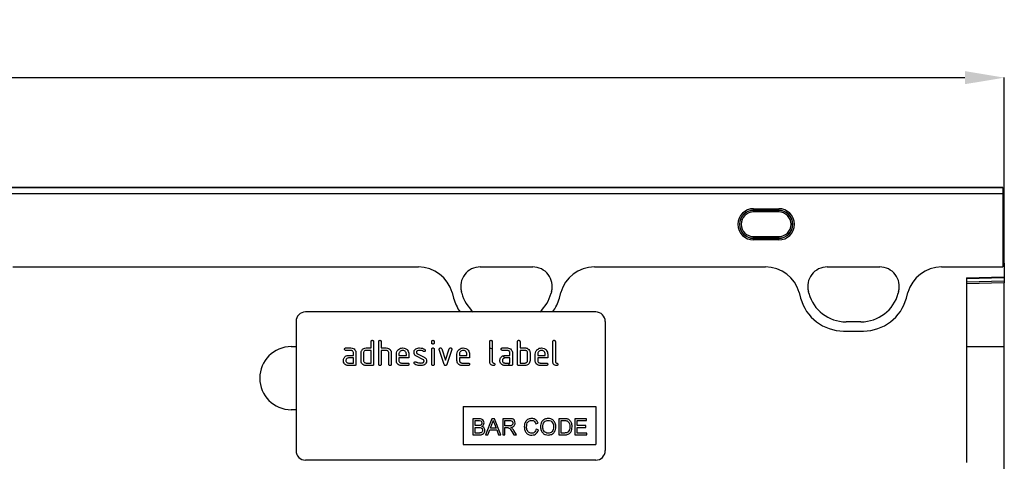
# Model space of a CAD drawing. Units: millimetres. Extents: x 123 to 2029, y 321 to 1421.
# Drawn here: x 1132 to 1444, y 1273 to 1413 of the extents above; entities that cross this region are included whole.
import ezdxf

# ---------------------------------------------------------------- set-up
doc = ezdxf.new("R2010")
doc.units = ezdxf.units.MM
doc.header["$LTSCALE"] = 5
doc.header["$PDSIZE"] = -1
doc.layers.get('0').update_dxf_attribs({"color": 250})
doc.layers.add('3012363', color=7, linetype='Continuous')
doc.layers.add('DIMENSION', color=3, linetype='Continuous', true_color=0x00ff00)
doc.styles.add('SLDTEXTSTYLE0', font='TXT', dxfattribs={"width": 0.605})
doc.dimstyles.new('SLDDIMSTYLE0', dxfattribs={"dimtxt": 15, "dimasz": 12.5, "dimexe": 0, "dimexo": 0.0625, "dimgap": 3.125, "dimtad": 1, "dimdec": 1, "dimrnd": 1e-09, "dimzin": 12, "dimdsep": 46, "dimtxsty": 'SLDTEXTSTYLE0', "dimcen": 0.09, "dimadec": 0, "dimazin": 3, "dimtfac": 1, "dimtdec": 1, "dimtofl": 0, "dimtmove": 0, "dimatfit": 3, "dimfxl": 1, "dimfrac": 2, "dimtolj": 1, "dimtzin": 12, "dimarcsym": 0})

# ---------------------------------------------------------------- blocks, each defined once
blk = doc.blocks.new('1399589_001__D_3')
at = {"layer": 'Defpoints', "color": 0, "transparency": 16777216}
for p in [(1444.09, 1394.73), (444.09, 1335.91), (1444.09, 1335.91)]:
    blk.add_point(p, dxfattribs=at)
at = {"layer": 'DIMENSION', "color": 0, "lineweight": -2, "transparency": 16777216}
for p, q in [((444.09, 1335.97), (444.09, 1394.73)), ((456.59, 1394.73), (1431.59, 1394.73)), ((1444.09, 1335.97), (1444.09, 1394.73))]:
    blk.add_line(p, q, dxfattribs=at)
at = {"layer": 'DIMENSION', "color": 0, "transparency": 16777216}
for points in [[(456.59, 1396.81), (456.59, 1392.65), (444.09, 1394.73)], [(1431.59, 1396.81), (1431.59, 1392.65), (1444.09, 1394.73)]]:
    blk.add_solid(points, dxfattribs=at)
at = {"layer": 'DIMENSION', "color": 0, "transparency": 16777216, "insert": (944.09, 1412.85), "char_height": 15, "attachment_point": 2, "style": 'SLDTEXTSTYLE0'}
blk.add_mtext('\\A1;1000', dxfattribs=at)
blk = doc.blocks.new('1399589_001_Front_view')
for p, q in [((499.5, 262), (0.5, 262)), ((499.5, 261.99), (0.5, 261.99)), ((0.5, 261.94), (499.5, 261.94)), ((499.5, 259.94), (0.5, 259.94)), ((499.5, 262), (499.5, 261.99)), ((499.5, 261.99), (499.5, 261.94)), ((499.5, 261.94), (499.5, 259.94)), ((499.5, 259.94), (499.5, 236.79)), ((420.5, 255.26), (428.5, 255.26)), ((420.5, 254.76), (420.5, 255.26)), ((428.5, 254.76), (420.5, 254.76)), ((420.5, 254.71), (420.5, 254.76)), ((420.5, 254.71), (428.5, 254.71)), ((420.5, 254.21), (420.5, 254.71)), ((428.5, 254.21), (420.5, 254.21)), ((428.5, 254.76), (428.5, 255.26)), ((428.5, 254.71), (428.5, 254.76)), ((428.5, 254.21), (428.5, 254.71)), ((420.5, 245.89), (420.5, 246.39)), ((420.5, 246.39), (428.5, 246.39)), ((420.5, 245.89), (420.5, 245.84)), ((428.5, 245.89), (420.5, 245.89)), ((420.5, 245.34), (420.5, 245.84)), ((420.5, 245.84), (428.5, 245.84)), ((428.5, 245.34), (420.5, 245.34)), ((428.5, 245.89), (428.5, 246.39)), ((428.5, 245.89), (428.5, 245.84)), ((428.5, 245.34), (428.5, 245.84)), ((499.5, 238), (499.5, 236.79)), ((500, 238), (499.5, 238)), ((500, 238), (500, 233.6)), ((185.7, 236.79), (314.3, 236.79)), ((185.7, 236.79), (314.3, 236.79)), ((333.9, 236.79), (350.51, 236.79)), ((333.9, 236.79), (350.51, 236.79)), ((370.1, 236.79), (424.31, 236.79)), ((370.1, 236.79), (424.31, 236.79)), ((443.9, 236.79), (460.51, 236.79)), ((443.9, 236.79), (460.51, 236.79)), ((480.1, 236.79), (499.5, 236.79)), ((480.1, 236.79), (499.5, 236.79)), ((488, 233.29), (500, 233.6)), ((500, 233.31), (488, 232.99)), ((488, 233.29), (488, 174.74)), ((488, 232.08), (500, 232.39)), ((500, 231.69), (488, 231.37)), ((500, 233.6), (500, 233.31)), ((500, 233.31), (500, 232.39)), ((500, 232.39), (500, 231.69)), ((500, 211.5), (500, 231.69)), ((324.95, 228.67), (325.42, 226.92)), ((324.95, 228.67), (325.42, 226.92)), ((328.04, 228.42), (327.9, 228.97)), ((328.04, 228.42), (327.9, 228.97)), ((356.51, 228.97), (356.36, 228.42)), ((356.51, 228.97), (356.36, 228.42)), ((358.98, 226.92), (359.45, 228.67)), ((358.98, 226.92), (359.45, 228.67)), ((434.95, 228.67), (435.42, 226.92)), ((434.95, 228.67), (435.42, 226.92)), ((438.04, 228.42), (437.9, 228.97)), ((438.04, 228.42), (437.9, 228.97)), ((466.51, 228.97), (466.36, 228.42)), ((466.51, 228.97), (466.36, 228.42)), ((468.98, 226.92), (469.45, 228.67)), ((468.98, 226.92), (469.45, 228.67)), ((370.5, 222.5), (278.5, 222.5)), ((275.5, 219.5), (275.5, 178.5)), ((373.5, 219.5), (373.5, 178.5)), ((454.57, 219.37), (449.84, 219.37)), ((454.57, 219.37), (449.84, 219.37)), ((449.07, 216.45), (455.33, 216.45)), ((449.07, 216.45), (455.33, 216.45)), ((299.3, 211.1), (299.3, 213.1)), ((300.1, 213.1), (300.1, 205.9)), ((301.7, 205.9), (301.7, 213.1)), ((302.5, 213.1), (302.5, 211.1)), ((318.5, 212.71), (318.5, 213.1)), ((319.3, 213.1), (319.3, 212.71)), ((336.9, 206.7), (336.9, 213.1)), ((337.7, 213.1), (337.7, 206.7)), ((345.7, 205.9), (345.7, 213.1)), ((346.5, 213.1), (346.5, 211.1)), ((356.9, 206.7), (356.9, 213.1)), ((357.7, 213.1), (357.7, 206.7)), ((274, 211.5), (275.5, 211.5)), ((291.31, 211.1), (292.9, 211.1)), ((292.9, 210.3), (291.31, 210.3)), ((293.7, 208.7), (293.7, 209.5)), ((294.5, 209.5), (294.5, 205.9)), ((296.1, 207.1), (296.1, 209.5)), ((296.9, 209.5), (296.9, 207.1)), ((297.7, 211.1), (299.3, 211.1)), ((299.3, 210.3), (297.7, 210.3)), ((299.3, 206.3), (299.3, 210.3)), ((302.5, 211.1), (304.1, 211.1)), ((302.5, 210.3), (302.5, 205.9)), ((304.1, 210.3), (302.5, 210.3)), ((304.9, 205.9), (304.9, 209.5)), ((305.7, 209.53), (305.7, 205.9)), ((307.3, 207.1), (307.3, 209.1)), ((308.1, 209.1), (308.1, 208.7)), ((310.49, 208.7), (310.49, 209.1)), ((311.28, 209.1), (311.28, 207.9)), ((314.02, 209.17), (316.08, 208.17)), ((318.5, 205.9), (318.5, 210.67)), ((319.3, 210.67), (319.3, 205.9)), ((322.49, 205.83), (320.92, 210.57)), ((321.67, 210.83), (322.88, 207.17)), ((322.88, 207.17), (324.09, 210.83)), ((324.85, 210.57), (323.28, 205.83)), ((326.5, 207.1), (326.5, 209.1)), ((327.3, 209.1), (327.3, 208.7)), ((329.69, 208.7), (329.69, 209.1)), ((330.48, 209.1), (330.48, 207.9)), ((336.9, 211.07), (337.7, 210.79)), ((340.91, 211.1), (342.5, 211.1)), ((342.5, 210.3), (340.91, 210.3)), ((343.3, 208.7), (343.3, 209.5)), ((344.1, 209.5), (344.1, 205.9)), ((346.5, 211.1), (348.1, 211.1)), ((346.5, 210.3), (346.5, 206.3)), ((348.1, 210.3), (346.5, 210.3)), ((348.9, 207.1), (348.9, 209.5)), ((349.7, 209.5), (349.7, 207.1)), ((351.3, 207.1), (351.3, 209.1)), ((352.1, 209.1), (352.1, 208.7)), ((354.49, 208.7), (354.49, 209.1)), ((355.28, 209.1), (355.28, 207.9)), ((488, 211.5), (500, 211.5)), ((500, 54.99), (500, 211.5)), ((292.11, 208.7), (293.7, 208.7)), ((293.7, 207.9), (292.11, 207.9)), ((292.11, 206.3), (293.7, 206.3)), ((293.7, 206.3), (293.7, 207.9)), ((297.7, 206.3), (299.3, 206.3)), ((308.1, 208.7), (310.49, 208.7)), ((308.1, 207.9), (308.1, 207.1)), ((311.28, 207.9), (308.1, 207.9)), ((308.9, 206.3), (310.88, 206.3)), ((315.74, 207.45), (313.7, 208.44)), ((327.3, 208.7), (329.69, 208.7)), ((327.3, 207.9), (327.3, 207.1)), ((330.48, 207.9), (327.3, 207.9)), ((328.1, 206.3), (330.08, 206.3)), ((341.71, 208.7), (343.3, 208.7)), ((343.3, 207.9), (341.71, 207.9)), ((341.71, 206.3), (343.3, 206.3)), ((342.77, 206.3), (343.17, 205.5)), ((343.3, 206.3), (343.3, 207.9)), ((346.5, 206.3), (348.1, 206.3)), ((352.1, 208.7), (354.49, 208.7)), ((352.1, 207.9), (352.1, 207.1)), ((355.28, 207.9), (352.1, 207.9)), ((352.9, 206.3), (354.88, 206.3)), ((294.1, 205.5), (292.11, 205.5)), ((299.7, 205.5), (297.7, 205.5)), ((310.88, 205.5), (308.9, 205.5)), ((330.08, 205.5), (328.1, 205.5)), ((343.7, 205.5), (341.71, 205.5)), ((348.1, 205.5), (346.1, 205.5)), ((354.88, 205.5), (352.9, 205.5)), ((275.5, 191.5), (274, 191.5)), ((328.5, 192.5), (370.5, 192.5)), ((328.5, 192.5), (328.5, 180.5)), ((370.5, 192.5), (370.5, 180.5)), ((331.52, 188.64), (331.52, 183.5)), ((333.44, 188.64), (331.52, 188.64)), ((332.25, 188.04), (333.22, 188.04)), ((332.25, 186.46), (332.25, 188.04)), ((337.6, 188.64), (335.56, 183.5)), ((338.42, 188.64), (337.6, 188.64)), ((340.46, 183.5), (338.42, 188.64)), ((341, 188.64), (341, 183.5)), ((343.23, 188.64), (341, 188.64)), ((341.73, 188.04), (343.26, 188.04)), ((341.73, 186.4), (341.73, 188.04)), ((358.79, 188.64), (358.79, 183.5)), ((360.54, 188.64), (358.79, 188.64)), ((359.51, 184.09), (359.51, 188.04)), ((359.51, 188.04), (360.55, 188.04)), ((363.92, 188.64), (363.92, 183.5)), ((367.54, 188.64), (363.92, 188.64)), ((364.65, 188.04), (367.54, 188.04)), ((364.65, 186.46), (364.65, 188.04)), ((367.54, 188.04), (367.54, 188.64)), ((333.3, 186.46), (332.25, 186.46)), ((332.25, 185.87), (333.38, 185.87)), ((332.25, 184.09), (332.25, 185.87)), ((336.33, 183.5), (336.91, 185.08)), ((336.91, 185.08), (339.1, 185.08)), ((337.13, 185.67), (337.66, 187.1)), ((338.89, 185.67), (337.13, 185.67)), ((338.39, 187.02), (338.89, 185.67)), ((339.1, 185.08), (339.69, 183.5)), ((343.1, 186.4), (341.73, 186.4)), ((341.73, 185.8), (342.47, 185.8)), ((341.73, 183.5), (341.73, 185.8)), ((343.91, 184.58), (344.55, 183.5)), ((345.38, 183.5), (344.53, 184.92)), ((351.48, 187.05), (352.2, 187.21)), ((352.33, 185.14), (351.61, 185.31)), ((367.35, 186.46), (364.65, 186.46)), ((364.65, 185.87), (367.35, 185.87)), ((364.65, 184.09), (364.65, 185.87)), ((367.35, 185.87), (367.35, 186.46)), ((331.52, 183.5), (333.45, 183.5)), ((333.46, 184.09), (332.25, 184.09)), ((335.56, 183.5), (336.33, 183.5)), ((339.69, 183.5), (340.46, 183.5)), ((341, 183.5), (341.73, 183.5)), ((344.55, 183.5), (345.38, 183.5)), ((358.79, 183.5), (360.63, 183.5)), ((360.57, 184.09), (359.51, 184.09)), ((363.92, 183.5), (367.68, 183.5)), ((367.68, 184.09), (364.65, 184.09)), ((367.68, 183.5), (367.68, 184.09)), ((328.5, 180.5), (370.5, 180.5)), ((370.5, 175.5), (278.5, 175.5))]:
    blk.add_line(p, q)
at = {"flags": 128}
blk.add_lwpolyline([(341.05, 208.59), (341.07, 208.57), (341.64, 207.95)], dxfattribs=at)
for centre, radius, start, end in [((420.5, 250.3), 4.96, 90, 270), ((420.5, 250.3), 4.46, 90, 270), ((420.5, 250.3), 4.41, 90, 270), ((420.5, 250.3), 3.91, 90, 270), ((428.5, 250.3), 4.96, 270, 90), ((428.5, 250.3), 4.46, 270, 90), ((428.5, 250.3), 4.41, 270, 90), ((428.5, 250.3), 3.91, 270, 90), ((333.9, 230.58), 6.21, 90, 195), ((333.9, 230.58), 6.21, 90, 195), ((350.51, 230.58), 6.21, 345, 90), ((350.51, 230.58), 6.21, 345, 90), ((443.9, 230.58), 6.21, 90, 195), ((443.9, 230.58), 6.21, 90, 195), ((460.51, 230.58), 6.21, 345, 90), ((460.51, 230.58), 6.21, 345, 90), ((339.84, 231.58), 12.21, 195, 228.0321), ((339.84, 231.58), 12.21, 195, 228.0321), ((344.57, 231.58), 12.21, 311.9679, 345), ((344.57, 231.58), 12.21, 311.9679, 345), ((449.84, 231.58), 12.21, 195, 270), ((449.84, 231.58), 12.21, 195, 270), ((454.57, 231.58), 12.21, 270, 345), ((454.57, 231.58), 12.21, 270, 345), ((339.07, 230.58), 14.13, 195, 214.8718), ((339.07, 230.58), 14.13, 195, 214.8718), ((345.33, 230.58), 14.13, 325.1282, 345), ((345.33, 230.58), 14.13, 325.1282, 345), ((449.07, 230.58), 14.13, 195, 270), ((449.07, 230.58), 14.13, 195, 270), ((455.33, 230.58), 14.13, 270, 345), ((455.33, 230.58), 14.13, 270, 345), ((278.5, 219.5), 3, 90, 180), ((370.5, 219.5), 3, 0, 90), ((274, 201.5), 10, 90, 270), ((278.5, 178.5), 3, 180, 270), ((370.5, 178.5), 3, 270, 0)]:
    blk.add_arc(centre, radius, start, end)
for centre, major_axis, start_param, end_param in [((314.23, 225.78), (10.32, 4.11), 6.166773, 7.471198), ((314.23, 225.78), (10.32, 4.11), 6.166773, 7.471198), ((370.17, 225.78), (10.32, -4.11), 1.95358, 3.258005), ((370.17, 225.78), (10.32, -4.11), 1.95358, 3.258005), ((424.23, 225.78), (10.32, 4.11), 6.166773, 7.471198), ((424.23, 225.78), (10.32, 4.11), 6.166773, 7.471198), ((480.18, 225.78), (10.32, -4.11), 1.95358, 3.258005), ((480.18, 225.78), (10.32, -4.11), 1.95358, 3.258005)]:
    blk.add_ellipse(centre, major_axis=major_axis, ratio=0.990134, start_param=start_param, end_param=end_param)
for points, knots in [([(299.3, 213.1), (299.3, 213.16), (299.31, 213.28), (299.41, 213.43), (299.56, 213.49), (299.65, 213.5), (299.7, 213.5)], [0, 0, 0, 0, 0.280763, 0.559007, 0.779253, 1, 1, 1, 1]), ([(299.7, 213.5), (299.76, 213.5), (299.88, 213.49), (300.03, 213.39), (300.09, 213.24), (300.1, 213.15), (300.1, 213.1)], [0, 0, 0, 0, 0.280669, 0.558931, 0.779165, 1, 1, 1, 1]), ([(301.7, 213.1), (301.7, 213.16), (301.71, 213.28), (301.81, 213.43), (301.96, 213.49), (302.05, 213.5), (302.1, 213.5)], [0, 0, 0, 0, 0.280763, 0.559007, 0.779253, 1, 1, 1, 1]), ([(302.1, 213.5), (302.16, 213.5), (302.28, 213.49), (302.43, 213.39), (302.49, 213.24), (302.5, 213.15), (302.5, 213.1)], [0, 0, 0, 0, 0.280669, 0.558931, 0.779165, 1, 1, 1, 1]), ([(318.5, 213.1), (318.5, 213.16), (318.51, 213.28), (318.61, 213.43), (318.76, 213.49), (318.85, 213.5), (318.9, 213.5)], [0, 0, 0, 0, 0.280747, 0.559078, 0.7793, 1, 1, 1, 1]), ([(318.9, 212.31), (318.84, 212.31), (318.72, 212.32), (318.57, 212.42), (318.51, 212.56), (318.5, 212.66), (318.5, 212.71)], [0, 0, 0, 0, 0.280602, 0.55855, 0.778688, 1, 1, 1, 1]), ([(318.9, 213.5), (318.96, 213.5), (319.08, 213.49), (319.23, 213.39), (319.29, 213.24), (319.3, 213.15), (319.3, 213.1)], [0, 0, 0, 0, 0.280669, 0.558898, 0.779069, 1, 1, 1, 1]), ([(319.3, 212.71), (319.3, 212.64), (319.29, 212.52), (319.19, 212.38), (319.04, 212.31), (318.95, 212.31), (318.9, 212.31)], [0, 0, 0, 0, 0.280653, 0.559015, 0.779223, 1, 1, 1, 1]), ([(336.9, 213.1), (336.9, 213.16), (336.91, 213.28), (337.01, 213.43), (337.16, 213.49), (337.25, 213.5), (337.3, 213.5)], [0, 0, 0, 0, 0.280763, 0.559007, 0.779253, 1, 1, 1, 1]), ([(337.3, 213.5), (337.36, 213.5), (337.48, 213.49), (337.63, 213.39), (337.69, 213.24), (337.7, 213.15), (337.7, 213.1)], [0, 0, 0, 0, 0.280669, 0.558931, 0.779165, 1, 1, 1, 1]), ([(345.7, 213.1), (345.7, 213.16), (345.71, 213.28), (345.81, 213.43), (345.96, 213.49), (346.05, 213.5), (346.1, 213.5)], [0, 0, 0, 0, 0.280763, 0.559007, 0.779253, 1, 1, 1, 1]), ([(346.1, 213.5), (346.16, 213.5), (346.28, 213.49), (346.43, 213.39), (346.49, 213.24), (346.5, 213.15), (346.5, 213.1)], [0, 0, 0, 0, 0.280669, 0.558931, 0.779165, 1, 1, 1, 1]), ([(356.9, 213.1), (356.9, 213.16), (356.91, 213.28), (357.01, 213.43), (357.16, 213.49), (357.25, 213.5), (357.3, 213.5)], [0, 0, 0, 0, 0.280763, 0.559007, 0.779253, 1, 1, 1, 1]), ([(357.3, 213.5), (357.36, 213.5), (357.48, 213.49), (357.63, 213.39), (357.69, 213.24), (357.7, 213.15), (357.7, 213.1)], [0, 0, 0, 0, 0.280669, 0.558931, 0.779165, 1, 1, 1, 1]), ([(290.91, 210.7), (290.92, 210.76), (290.92, 210.88), (291.02, 211.03), (291.17, 211.09), (291.26, 211.1), (291.31, 211.1)], [0, 0, 0, 0, 0.2806695, 0.5588982, 0.7790691, 1, 1, 1, 1]), ([(291.31, 210.3), (291.25, 210.3), (291.13, 210.31), (290.98, 210.41), (290.92, 210.56), (290.92, 210.65), (290.91, 210.7)], [0, 0, 0, 0, 0.280747, 0.559078, 0.7793, 1, 1, 1, 1]), ([(292.9, 211.1), (293.14, 211.07), (293.61, 211.02), (294.13, 210.58), (294.45, 210.06), (294.48, 209.69), (294.5, 209.5)], [0, 0, 0, 0, 0.279576, 0.559296, 0.779523, 1, 1, 1, 1]), ([(293.7, 209.5), (293.69, 209.62), (293.66, 209.86), (293.44, 210.12), (293.18, 210.28), (293, 210.29), (292.9, 210.3)], [0, 0, 0, 0, 0.27963, 0.559223, 0.779548, 1, 1, 1, 1]), ([(296.1, 209.5), (296.11, 209.66), (296.13, 209.94), (296.26, 210.19), (296.31, 210.31)], [0, 0, 0, 0, 0.559703, 1, 1, 1, 1]), ([(296.31, 210.31), (296.4, 210.44), (296.57, 210.7), (297.04, 211.03), (297.45, 211.07), (297.7, 211.1)], [0, 0, 0, 0, 0.280793, 0.561046, 1, 1, 1, 1]), ([(297.7, 210.3), (297.58, 210.29), (297.35, 210.26), (297.08, 210.04), (296.92, 209.78), (296.91, 209.59), (296.9, 209.5)], [0, 0, 0, 0, 0.279537, 0.559295, 0.77967, 1, 1, 1, 1]), ([(304.1, 211.1), (304.33, 211.07), (304.8, 211.02), (305.32, 210.6), (305.65, 210.08), (305.68, 209.71), (305.7, 209.53)], [0, 0, 0, 0, 0.279596, 0.559465, 0.779747, 1, 1, 1, 1]), ([(304.9, 209.5), (304.89, 209.62), (304.86, 209.86), (304.64, 210.12), (304.38, 210.28), (304.19, 210.29), (304.1, 210.3)], [0, 0, 0, 0, 0.279621, 0.559225, 0.779528, 1, 1, 1, 1]), ([(307.3, 209.1), (307.33, 209.39), (307.4, 209.98), (307.95, 210.63), (308.6, 211.04), (309.06, 211.08), (309.29, 211.1)], [0, 0, 0, 0, 0.2795526, 0.5593516, 0.7796344, 1, 1, 1, 1]), ([(309.29, 210.29), (309.12, 210.27), (308.76, 210.23), (308.38, 209.9), (308.14, 209.51), (308.11, 209.24), (308.1, 209.1)], [0, 0, 0, 0, 0.2795321, 0.5592991, 0.7796219, 1, 1, 1, 1]), ([(309.29, 211.1), (309.59, 211.07), (310.18, 211), (310.83, 210.46), (311.22, 209.79), (311.26, 209.33), (311.28, 209.1)], [0, 0, 0, 0, 0.279581, 0.55926, 0.779571, 1, 1, 1, 1]), ([(310.49, 209.1), (310.47, 209.27), (310.43, 209.63), (310.1, 210.01), (309.71, 210.26), (309.43, 210.28), (309.29, 210.29)], [0, 0, 0, 0, 0.279524, 0.559345, 0.779653, 1, 1, 1, 1]), ([(312.9, 209.7), (312.9, 209.82), (312.92, 210.06), (313.08, 210.46), (313.32, 210.65), (313.46, 210.77)], [0, 0, 0, 0, 0.280743, 0.561096, 1, 1, 1, 1]), ([(313.7, 208.44), (313.57, 208.51), (313.31, 208.66), (312.97, 209.08), (312.92, 209.47), (312.9, 209.7)], [0, 0, 0, 0, 0.2810354, 0.561468, 1, 1, 1, 1]), ([(313.46, 210.77), (313.68, 210.88), (314.06, 211.08), (314.49, 211.09), (314.68, 211.1)], [0, 0, 0, 0, 0.55918, 1, 1, 1, 1]), ([(314.68, 210.3), (314.46, 210.29), (314.19, 210.28), (313.89, 210.13), (313.78, 210.02), (313.7, 209.87), (313.69, 209.76), (313.69, 209.71)], [0, 0, 0, 0, 0.49895, 0.624351, 0.74948, 0.874719, 1, 1, 1, 1]), ([(313.69, 209.71), (313.69, 209.64), (313.7, 209.52), (313.8, 209.31), (313.93, 209.22), (314.02, 209.17)], [0, 0, 0, 0, 0.280898, 0.562064, 1, 1, 1, 1]), ([(314.68, 211.1), (314.99, 211.08), (315.56, 211.04), (316.05, 210.77), (316.26, 210.66)], [0, 0, 0, 0, 0.559762, 1, 1, 1, 1]), ([(315.89, 209.96), (315.68, 210.07), (315.3, 210.26), (314.87, 210.29), (314.68, 210.3)], [0, 0, 0, 0, 0.559809, 1, 1, 1, 1]), ([(316.08, 209.91), (316.04, 209.91), (315.98, 209.91), (315.92, 209.94), (315.89, 209.96)], [0, 0, 0, 0, 0.559363, 1, 1, 1, 1]), ([(316.48, 210.31), (316.47, 210.25), (316.45, 210.13), (316.35, 210), (316.22, 209.92), (316.12, 209.91), (316.08, 209.91)], [0, 0, 0, 0, 0.279379, 0.559651, 0.779915, 1, 1, 1, 1]), ([(316.26, 210.66), (316.33, 210.61), (316.45, 210.52), (316.47, 210.37), (316.48, 210.31)], [0, 0, 0, 0, 0.559625, 1, 1, 1, 1]), ([(318.5, 210.67), (318.5, 210.73), (318.51, 210.85), (318.61, 211), (318.76, 211.06), (318.85, 211.07), (318.9, 211.07)], [0, 0, 0, 0, 0.280747, 0.559078, 0.7793, 1, 1, 1, 1]), ([(318.9, 211.07), (318.96, 211.07), (319.08, 211.06), (319.23, 210.96), (319.29, 210.81), (319.3, 210.72), (319.3, 210.67)], [0, 0, 0, 0, 0.2806695, 0.5588982, 0.7790691, 1, 1, 1, 1]), ([(320.9, 210.71), (320.9, 210.76), (320.92, 210.88), (321.03, 211.01), (321.15, 211.09), (321.25, 211.1), (321.29, 211.1)], [0, 0, 0, 0, 0.279308, 0.558966, 0.779531, 1, 1, 1, 1]), ([(320.92, 210.57), (320.91, 210.6), (320.9, 210.64), (320.9, 210.69), (320.9, 210.71)], [0, 0, 0, 0, 0.559826, 1, 1, 1, 1]), ([(321.29, 211.1), (321.34, 211.1), (321.43, 211.09), (321.59, 211.01), (321.64, 210.9), (321.67, 210.83)], [0, 0, 0, 0, 0.281095, 0.562005, 1, 1, 1, 1]), ([(324.09, 210.83), (324.11, 210.87), (324.14, 210.96), (324.27, 211.08), (324.39, 211.09), (324.47, 211.1)], [0, 0, 0, 0, 0.280868, 0.561605, 1, 1, 1, 1]), ([(324.47, 211.1), (324.53, 211.1), (324.65, 211.09), (324.8, 210.99), (324.87, 210.85), (324.87, 210.75), (324.87, 210.71)], [0, 0, 0, 0, 0.2806001, 0.5585021, 0.7787381, 1, 1, 1, 1]), ([(324.87, 210.71), (324.87, 210.68), (324.87, 210.64), (324.86, 210.59), (324.85, 210.57)], [0, 0, 0, 0, 0.559382, 1, 1, 1, 1]), ([(326.5, 209.1), (326.53, 209.39), (326.6, 209.98), (327.15, 210.63), (327.8, 211.04), (328.26, 211.08), (328.49, 211.1)], [0, 0, 0, 0, 0.279553, 0.559352, 0.779634, 1, 1, 1, 1]), ([(328.49, 210.29), (328.32, 210.27), (327.96, 210.23), (327.58, 209.9), (327.34, 209.51), (327.31, 209.24), (327.3, 209.1)], [0, 0, 0, 0, 0.279532, 0.559299, 0.779622, 1, 1, 1, 1]), ([(328.49, 211.1), (328.79, 211.07), (329.38, 211), (330.03, 210.46), (330.42, 209.79), (330.46, 209.33), (330.48, 209.1)], [0, 0, 0, 0, 0.2795807, 0.5592603, 0.779571, 1, 1, 1, 1]), ([(329.69, 209.1), (329.67, 209.27), (329.63, 209.63), (329.3, 210.01), (328.91, 210.26), (328.63, 210.28), (328.49, 210.29)], [0, 0, 0, 0, 0.279524, 0.559345, 0.779653, 1, 1, 1, 1]), ([(340.51, 210.7), (340.52, 210.76), (340.52, 210.88), (340.62, 211.03), (340.77, 211.09), (340.86, 211.1), (340.91, 211.1)], [0, 0, 0, 0, 0.280669, 0.558898, 0.779069, 1, 1, 1, 1]), ([(340.91, 210.3), (340.85, 210.3), (340.73, 210.31), (340.58, 210.41), (340.52, 210.56), (340.52, 210.65), (340.51, 210.7)], [0, 0, 0, 0, 0.280747, 0.559078, 0.7793, 1, 1, 1, 1]), ([(342.5, 211.1), (342.74, 211.07), (343.21, 211.02), (343.73, 210.58), (344.05, 210.06), (344.08, 209.69), (344.1, 209.5)], [0, 0, 0, 0, 0.279576, 0.559296, 0.779523, 1, 1, 1, 1]), ([(343.3, 209.5), (343.29, 209.62), (343.26, 209.86), (343.04, 210.12), (342.78, 210.28), (342.6, 210.29), (342.5, 210.3)], [0, 0, 0, 0, 0.27963, 0.559223, 0.779548, 1, 1, 1, 1]), ([(348.1, 211.1), (348.26, 211.09), (348.57, 211.07), (349.1, 210.84), (349.34, 210.51), (349.49, 210.31)], [0, 0, 0, 0, 0.2808194, 0.5612528, 1, 1, 1, 1]), ([(348.9, 209.5), (348.89, 209.62), (348.86, 209.86), (348.64, 210.12), (348.38, 210.28), (348.19, 210.29), (348.1, 210.3)], [0, 0, 0, 0, 0.279621, 0.559225, 0.779528, 1, 1, 1, 1]), ([(349.49, 210.31), (349.56, 210.16), (349.68, 209.91), (349.69, 209.62), (349.7, 209.5)], [0, 0, 0, 0, 0.559798, 1, 1, 1, 1]), ([(351.3, 209.1), (351.33, 209.39), (351.4, 209.98), (351.95, 210.63), (352.6, 211.04), (353.06, 211.08), (353.29, 211.1)], [0, 0, 0, 0, 0.279553, 0.559352, 0.779634, 1, 1, 1, 1]), ([(353.29, 210.29), (353.12, 210.27), (352.76, 210.23), (352.38, 209.9), (352.14, 209.51), (352.11, 209.24), (352.1, 209.1)], [0, 0, 0, 0, 0.279532, 0.559299, 0.779622, 1, 1, 1, 1]), ([(353.29, 211.1), (353.59, 211.07), (354.18, 211), (354.83, 210.46), (355.22, 209.79), (355.26, 209.33), (355.28, 209.1)], [0, 0, 0, 0, 0.279581, 0.55926, 0.779571, 1, 1, 1, 1]), ([(354.49, 209.1), (354.47, 209.27), (354.43, 209.63), (354.1, 210.01), (353.71, 210.26), (353.43, 210.28), (353.29, 210.29)], [0, 0, 0, 0, 0.279524, 0.559345, 0.779653, 1, 1, 1, 1]), ([(290.52, 207.1), (290.53, 207.26), (290.55, 207.54), (290.67, 207.79), (290.73, 207.91)], [0, 0, 0, 0, 0.55981, 1, 1, 1, 1]), ([(292.11, 205.5), (291.87, 205.53), (291.4, 205.58), (290.88, 206.02), (290.56, 206.54), (290.53, 206.91), (290.52, 207.1)], [0, 0, 0, 0, 0.279642, 0.559234, 0.779508, 1, 1, 1, 1]), ([(290.73, 207.91), (290.81, 208.04), (290.99, 208.3), (291.46, 208.63), (291.86, 208.67), (292.11, 208.7)], [0, 0, 0, 0, 0.280755, 0.561071, 1, 1, 1, 1]), ([(292.11, 207.9), (291.99, 207.89), (291.76, 207.86), (291.5, 207.64), (291.34, 207.38), (291.32, 207.19), (291.31, 207.1)], [0, 0, 0, 0, 0.279478, 0.559304, 0.77968, 1, 1, 1, 1]), ([(291.31, 207.1), (291.33, 206.98), (291.36, 206.75), (291.57, 206.49), (291.83, 206.33), (292.02, 206.31), (292.11, 206.3)], [0, 0, 0, 0, 0.279457, 0.559355, 0.779724, 1, 1, 1, 1]), ([(297.7, 205.5), (297.46, 205.53), (296.99, 205.58), (296.46, 206.01), (296.15, 206.54), (296.12, 206.91), (296.1, 207.1)], [0, 0, 0, 0, 0.2796548, 0.5592902, 0.7795706, 1, 1, 1, 1]), ([(296.9, 207.1), (296.91, 206.98), (296.94, 206.75), (297.16, 206.49), (297.42, 206.33), (297.61, 206.31), (297.7, 206.3)], [0, 0, 0, 0, 0.27948, 0.55929, 0.77971, 1, 1, 1, 1]), ([(308.9, 205.5), (308.66, 205.53), (308.19, 205.58), (307.66, 206.01), (307.35, 206.54), (307.32, 206.91), (307.3, 207.1)], [0, 0, 0, 0, 0.279619, 0.559267, 0.779559, 1, 1, 1, 1]), ([(308.1, 207.1), (308.11, 206.98), (308.14, 206.75), (308.36, 206.49), (308.62, 206.33), (308.8, 206.31), (308.9, 206.3)], [0, 0, 0, 0, 0.279457, 0.559355, 0.779724, 1, 1, 1, 1]), ([(310.88, 206.3), (310.94, 206.3), (311.07, 206.29), (311.21, 206.19), (311.28, 206.04), (311.28, 205.95), (311.28, 205.9)], [0, 0, 0, 0, 0.280653, 0.559015, 0.779223, 1, 1, 1, 1]), ([(312.9, 206.3), (312.9, 206.36), (312.92, 206.48), (313.03, 206.6), (313.15, 206.69), (313.25, 206.69), (313.29, 206.7)], [0, 0, 0, 0, 0.279305, 0.5591702, 0.7795699, 1, 1, 1, 1]), ([(313.12, 205.94), (313.05, 205.99), (312.92, 206.08), (312.9, 206.23), (312.9, 206.3)], [0, 0, 0, 0, 0.559449, 1, 1, 1, 1]), ([(313.29, 206.7), (313.32, 206.69), (313.37, 206.69), (313.42, 206.67), (313.44, 206.67)], [0, 0, 0, 0, 0.559329, 1, 1, 1, 1]), ([(313.44, 206.67), (313.55, 206.62), (313.74, 206.55), (313.93, 206.48), (314.01, 206.44)], [0, 0, 0, 0, 0.5599878, 1, 1, 1, 1]), ([(314.01, 206.44), (314.21, 206.4), (314.55, 206.32), (314.91, 206.31), (315.07, 206.3)], [0, 0, 0, 0, 0.559987, 1, 1, 1, 1]), ([(315.07, 206.3), (315.29, 206.31), (315.57, 206.32), (315.87, 206.47), (315.99, 206.58), (316.07, 206.73), (316.07, 206.84), (316.08, 206.9)], [0, 0, 0, 0, 0.4990087, 0.6244063, 0.7495858, 0.8747217, 1, 1, 1, 1]), ([(316.08, 206.9), (316.07, 206.96), (316.07, 207.09), (315.97, 207.3), (315.83, 207.39), (315.74, 207.45)], [0, 0, 0, 0, 0.2808798, 0.561791, 1, 1, 1, 1]), ([(316.08, 208.17), (316.21, 208.1), (316.46, 207.95), (316.81, 207.52), (316.85, 207.14), (316.87, 206.9)], [0, 0, 0, 0, 0.2809631, 0.5613277, 1, 1, 1, 1]), ([(316.87, 206.9), (316.85, 206.65), (316.8, 206.21), (316.45, 205.93), (316.3, 205.81)], [0, 0, 0, 0, 0.559131, 1, 1, 1, 1]), ([(328.1, 205.5), (327.86, 205.53), (327.39, 205.58), (326.86, 206.01), (326.55, 206.54), (326.52, 206.91), (326.5, 207.1)], [0, 0, 0, 0, 0.2796189, 0.559267, 0.7795589, 1, 1, 1, 1]), ([(327.3, 207.1), (327.31, 206.98), (327.34, 206.75), (327.56, 206.49), (327.82, 206.33), (328, 206.31), (328.1, 206.3)], [0, 0, 0, 0, 0.279457, 0.559355, 0.779724, 1, 1, 1, 1]), ([(330.08, 206.3), (330.14, 206.3), (330.27, 206.29), (330.41, 206.19), (330.48, 206.04), (330.48, 205.95), (330.48, 205.9)], [0, 0, 0, 0, 0.280653, 0.559015, 0.779223, 1, 1, 1, 1]), ([(338.1, 205.5), (337.92, 205.52), (337.56, 205.55), (337.14, 205.86), (336.93, 206.28), (336.91, 206.56), (336.9, 206.7)], [0, 0, 0, 0, 0.2800799, 0.559069, 0.7792014, 1, 1, 1, 1]), ([(337.7, 206.7), (337.7, 206.65), (337.71, 206.54), (337.85, 206.38), (338.1, 206.3), (338.35, 206.23), (338.48, 206.05), (338.49, 205.95), (338.5, 205.9)], [0, 0, 0, 0, 0.125305, 0.250335, 0.499896, 0.749686, 0.874716, 1, 1, 1, 1]), ([(340.12, 207.1), (340.13, 207.26), (340.15, 207.54), (340.27, 207.79), (340.33, 207.91)], [0, 0, 0, 0, 0.55981, 1, 1, 1, 1]), ([(341.71, 205.5), (341.47, 205.53), (341, 205.58), (340.48, 206.02), (340.16, 206.54), (340.13, 206.91), (340.12, 207.1)], [0, 0, 0, 0, 0.2796421, 0.5592344, 0.7795082, 1, 1, 1, 1]), ([(340.33, 207.91), (340.41, 208.04), (340.59, 208.3), (341.06, 208.63), (341.46, 208.67), (341.71, 208.7)], [0, 0, 0, 0, 0.280755, 0.561071, 1, 1, 1, 1]), ([(341.71, 207.9), (341.59, 207.89), (341.36, 207.86), (341.1, 207.64), (340.94, 207.38), (340.92, 207.19), (340.91, 207.1)], [0, 0, 0, 0, 0.2794782, 0.5593037, 0.7796796, 1, 1, 1, 1]), ([(340.91, 207.1), (340.93, 206.98), (340.96, 206.75), (341.17, 206.49), (341.43, 206.33), (341.62, 206.31), (341.71, 206.3)], [0, 0, 0, 0, 0.279457, 0.559355, 0.779724, 1, 1, 1, 1]), ([(349.7, 207.1), (349.67, 206.86), (349.62, 206.39), (349.19, 205.86), (348.66, 205.55), (348.29, 205.52), (348.1, 205.5)], [0, 0, 0, 0, 0.279624, 0.559286, 0.779575, 1, 1, 1, 1]), ([(348.1, 206.3), (348.22, 206.31), (348.45, 206.34), (348.72, 206.56), (348.88, 206.82), (348.89, 207.01), (348.9, 207.1)], [0, 0, 0, 0, 0.279574, 0.559225, 0.779646, 1, 1, 1, 1]), ([(352.9, 205.5), (352.66, 205.53), (352.19, 205.58), (351.66, 206.01), (351.35, 206.54), (351.32, 206.91), (351.3, 207.1)], [0, 0, 0, 0, 0.279619, 0.559267, 0.779559, 1, 1, 1, 1]), ([(352.1, 207.1), (352.11, 206.98), (352.14, 206.75), (352.36, 206.49), (352.62, 206.33), (352.8, 206.31), (352.9, 206.3)], [0, 0, 0, 0, 0.279457, 0.559355, 0.779724, 1, 1, 1, 1]), ([(354.88, 206.3), (354.94, 206.3), (355.07, 206.29), (355.21, 206.19), (355.28, 206.04), (355.28, 205.95), (355.28, 205.9)], [0, 0, 0, 0, 0.280653, 0.559015, 0.779223, 1, 1, 1, 1]), ([(358.1, 205.5), (357.92, 205.52), (357.56, 205.55), (357.14, 205.86), (356.93, 206.28), (356.91, 206.56), (356.9, 206.7)], [0, 0, 0, 0, 0.28008, 0.559069, 0.779201, 1, 1, 1, 1]), ([(357.7, 206.7), (357.7, 206.65), (357.71, 206.54), (357.85, 206.38), (358.1, 206.3), (358.35, 206.23), (358.48, 206.05), (358.49, 205.95), (358.5, 205.9)], [0, 0, 0, 0, 0.125305, 0.250335, 0.499896, 0.749686, 0.874716, 1, 1, 1, 1]), ([(294.5, 205.9), (294.5, 205.84), (294.49, 205.72), (294.39, 205.57), (294.24, 205.51), (294.15, 205.5), (294.1, 205.5)], [0, 0, 0, 0, 0.280596, 0.558566, 0.778787, 1, 1, 1, 1]), ([(300.1, 205.9), (300.1, 205.84), (300.09, 205.72), (299.99, 205.57), (299.84, 205.51), (299.75, 205.5), (299.7, 205.5)], [0, 0, 0, 0, 0.280596, 0.558566, 0.778787, 1, 1, 1, 1]), ([(302.1, 205.5), (302.04, 205.5), (301.92, 205.51), (301.77, 205.61), (301.71, 205.76), (301.7, 205.85), (301.7, 205.9)], [0, 0, 0, 0, 0.280711, 0.558625, 0.778846, 1, 1, 1, 1]), ([(302.5, 205.9), (302.5, 205.84), (302.49, 205.72), (302.39, 205.57), (302.24, 205.51), (302.15, 205.5), (302.1, 205.5)], [0, 0, 0, 0, 0.280596, 0.558566, 0.778787, 1, 1, 1, 1]), ([(305.3, 205.5), (305.24, 205.5), (305.12, 205.51), (304.97, 205.61), (304.91, 205.76), (304.9, 205.85), (304.9, 205.9)], [0, 0, 0, 0, 0.2807105, 0.5586248, 0.7788464, 1, 1, 1, 1]), ([(305.7, 205.9), (305.7, 205.84), (305.69, 205.72), (305.59, 205.57), (305.44, 205.51), (305.35, 205.5), (305.3, 205.5)], [0, 0, 0, 0, 0.2805959, 0.5585662, 0.7787869, 1, 1, 1, 1]), ([(311.28, 205.9), (311.28, 205.84), (311.27, 205.72), (311.17, 205.57), (311.03, 205.51), (310.93, 205.5), (310.88, 205.5)], [0, 0, 0, 0, 0.280602, 0.55855, 0.778688, 1, 1, 1, 1]), ([(315.04, 205.5), (314.67, 205.51), (313.99, 205.54), (313.39, 205.82), (313.12, 205.94)], [0, 0, 0, 0, 0.560159, 1, 1, 1, 1]), ([(316.3, 205.81), (316.08, 205.7), (315.68, 205.52), (315.24, 205.51), (315.04, 205.5)], [0, 0, 0, 0, 0.559035, 1, 1, 1, 1]), ([(318.9, 205.5), (318.84, 205.5), (318.72, 205.51), (318.57, 205.61), (318.51, 205.76), (318.5, 205.85), (318.5, 205.9)], [0, 0, 0, 0, 0.280602, 0.55855, 0.778688, 1, 1, 1, 1]), ([(319.3, 205.9), (319.3, 205.84), (319.29, 205.72), (319.19, 205.57), (319.04, 205.51), (318.95, 205.5), (318.9, 205.5)], [0, 0, 0, 0, 0.280653, 0.559015, 0.779223, 1, 1, 1, 1]), ([(322.88, 205.5), (322.83, 205.5), (322.73, 205.51), (322.57, 205.63), (322.52, 205.75), (322.49, 205.83)], [0, 0, 0, 0, 0.280091, 0.561469, 1, 1, 1, 1]), ([(323.28, 205.83), (323.26, 205.78), (323.23, 205.69), (323.13, 205.57), (323.01, 205.51), (322.93, 205.5), (322.88, 205.5)], [0, 0, 0, 0, 0.280137, 0.559877, 0.779607, 1, 1, 1, 1]), ([(330.48, 205.9), (330.48, 205.84), (330.47, 205.72), (330.37, 205.57), (330.23, 205.51), (330.13, 205.5), (330.08, 205.5)], [0, 0, 0, 0, 0.280602, 0.55855, 0.778688, 1, 1, 1, 1]), ([(338.5, 205.9), (338.49, 205.84), (338.49, 205.72), (338.39, 205.57), (338.24, 205.51), (338.15, 205.5), (338.1, 205.5)], [0, 0, 0, 0, 0.2806015, 0.5585498, 0.7786882, 1, 1, 1, 1]), ([(344.1, 205.9), (344.1, 205.84), (344.09, 205.72), (343.99, 205.57), (343.84, 205.51), (343.75, 205.5), (343.7, 205.5)], [0, 0, 0, 0, 0.280596, 0.558566, 0.778787, 1, 1, 1, 1]), ([(346.1, 205.5), (346.04, 205.5), (345.92, 205.51), (345.77, 205.61), (345.71, 205.76), (345.7, 205.85), (345.7, 205.9)], [0, 0, 0, 0, 0.280711, 0.558625, 0.778846, 1, 1, 1, 1]), ([(355.28, 205.9), (355.28, 205.84), (355.27, 205.72), (355.17, 205.57), (355.03, 205.51), (354.93, 205.5), (354.88, 205.5)], [0, 0, 0, 0, 0.280602, 0.55855, 0.778688, 1, 1, 1, 1]), ([(358.5, 205.9), (358.49, 205.84), (358.49, 205.72), (358.39, 205.57), (358.24, 205.51), (358.15, 205.5), (358.1, 205.5)], [0, 0, 0, 0, 0.280602, 0.55855, 0.778688, 1, 1, 1, 1]), ([(333.22, 188.04), (333.51, 188.05), (333.88, 188.07), (334.22, 187.83), (334.38, 187.59), (334.4, 187.38), (334.42, 187.24)], [0, 0, 0, 0, 0.499756, 0.624981, 0.750488, 1, 1, 1, 1]), ([(335.14, 187.31), (335.11, 187.53), (335.03, 187.98), (334.41, 188.59), (333.81, 188.62), (333.44, 188.64)], [0, 0, 0, 0, 0.279967, 0.559633, 1, 1, 1, 1]), ([(334.37, 186.2), (334.49, 186.26), (334.72, 186.39), (335.05, 186.75), (335.11, 187.1), (335.14, 187.31)], [0, 0, 0, 0, 0.281363, 0.56221, 1, 1, 1, 1]), ([(337.66, 187.1), (337.74, 187.27), (337.89, 187.57), (337.97, 187.9), (338.01, 188.04)], [0, 0, 0, 0, 0.559975, 1, 1, 1, 1]), ([(338.01, 188.04), (338.08, 187.85), (338.21, 187.51), (338.33, 187.17), (338.39, 187.02)], [0, 0, 0, 0, 0.559998, 1, 1, 1, 1]), ([(344.96, 187.25), (344.93, 187.49), (344.87, 187.96), (344.25, 188.63), (343.62, 188.63), (343.23, 188.64)], [0, 0, 0, 0, 0.28058, 0.55933, 1, 1, 1, 1]), ([(343.26, 188.04), (343.39, 188.04), (343.66, 188.03), (344.01, 187.85), (344.2, 187.55), (344.22, 187.34), (344.23, 187.24)], [0, 0, 0, 0, 0.2811105, 0.5597393, 0.7796854, 1, 1, 1, 1]), ([(343.59, 185.87), (343.79, 185.91), (344.19, 185.99), (344.66, 186.32), (344.92, 186.78), (344.94, 187.09), (344.96, 187.25)], [0, 0, 0, 0, 0.280721, 0.559709, 0.77969, 1, 1, 1, 1]), ([(350.22, 188.7), (349.85, 188.66), (349.11, 188.57), (348.29, 187.86), (347.91, 186.98), (347.87, 186.4), (347.85, 186.11)], [0, 0, 0, 0, 0.279748, 0.558427, 0.778969, 1, 1, 1, 1]), ([(348.58, 186.11), (348.6, 186.38), (348.63, 186.92), (348.95, 187.63), (349.54, 188.06), (349.97, 188.09), (350.19, 188.11)], [0, 0, 0, 0, 0.2811584, 0.560247, 0.7798038, 1, 1, 1, 1]), ([(350.19, 188.11), (350.35, 188.1), (350.69, 188.07), (351.22, 187.72), (351.38, 187.31), (351.48, 187.05)], [0, 0, 0, 0, 0.280694, 0.560413, 1, 1, 1, 1]), ([(352.2, 187.21), (352.11, 187.45), (351.94, 187.92), (351.41, 188.41), (350.81, 188.67), (350.42, 188.69), (350.22, 188.7)], [0, 0, 0, 0, 0.280034, 0.559432, 0.779521, 1, 1, 1, 1]), ([(355.43, 188.7), (355.04, 188.66), (354.27, 188.58), (353.44, 187.82), (353.04, 186.91), (353.01, 186.3), (352.99, 186)], [0, 0, 0, 0, 0.279561, 0.558626, 0.779012, 1, 1, 1, 1]), ([(353.71, 185.99), (353.72, 186.28), (353.75, 186.86), (354.12, 187.61), (354.75, 188.04), (355.21, 188.09), (355.43, 188.11)], [0, 0, 0, 0, 0.281196, 0.559716, 0.779864, 1, 1, 1, 1]), ([(357.86, 186.06), (357.83, 186.44), (357.77, 187.19), (357.17, 188.1), (356.32, 188.62), (355.73, 188.68), (355.43, 188.7)], [0, 0, 0, 0, 0.280402, 0.559503, 0.779637, 1, 1, 1, 1]), ([(355.43, 188.11), (355.71, 188.07), (356.28, 188), (356.85, 187.4), (357.1, 186.72), (357.13, 186.29), (357.14, 186.07)], [0, 0, 0, 0, 0.279108, 0.557988, 0.778771, 1, 1, 1, 1]), ([(361.45, 188.56), (361.28, 188.59), (360.98, 188.64), (360.68, 188.64), (360.54, 188.64)], [0, 0, 0, 0, 0.5597333, 1, 1, 1, 1]), ([(360.55, 188.04), (360.71, 188.04), (361, 188.04), (361.28, 187.97), (361.4, 187.94)], [0, 0, 0, 0, 0.56051, 1, 1, 1, 1]), ([(361.4, 187.94), (361.57, 187.83), (361.91, 187.61), (362.24, 186.94), (362.26, 186.42), (362.28, 186.11)], [0, 0, 0, 0, 0.278696, 0.558864, 1, 1, 1, 1]), ([(362.2, 188.2), (362.07, 188.29), (361.84, 188.46), (361.57, 188.53), (361.45, 188.56)], [0, 0, 0, 0, 0.559615, 1, 1, 1, 1]), ([(363, 186.1), (362.98, 186.54), (362.93, 187.33), (362.42, 187.93), (362.2, 188.2)], [0, 0, 0, 0, 0.560981, 1, 1, 1, 1]), ([(333.92, 186.52), (333.81, 186.5), (333.6, 186.46), (333.4, 186.46), (333.3, 186.46)], [0, 0, 0, 0, 0.559459, 1, 1, 1, 1]), ([(333.38, 185.87), (333.68, 185.87), (334.06, 185.87), (334.41, 185.59), (334.58, 185.35), (334.6, 185.13), (334.62, 184.98)], [0, 0, 0, 0, 0.498846, 0.624454, 0.750198, 1, 1, 1, 1]), ([(333.45, 183.5), (333.7, 183.51), (334.21, 183.52), (334.89, 183.81), (335.27, 184.37), (335.32, 184.77), (335.34, 184.97)], [0, 0, 0, 0, 0.281283, 0.560168, 0.779988, 1, 1, 1, 1]), ([(334.62, 184.98), (334.61, 184.87), (334.59, 184.64), (334.42, 184.35), (334.17, 184.18), (333.99, 184.14), (333.9, 184.12)], [0, 0, 0, 0, 0.2800327, 0.5595586, 0.7793309, 1, 1, 1, 1]), ([(334.42, 187.24), (334.41, 187.15), (334.4, 186.98), (334.29, 186.75), (334.12, 186.6), (333.99, 186.55), (333.92, 186.52)], [0, 0, 0, 0, 0.280244, 0.559695, 0.779758, 1, 1, 1, 1]), ([(335.34, 184.97), (335.33, 185.13), (335.3, 185.44), (334.98, 185.94), (334.6, 186.1), (334.37, 186.2)], [0, 0, 0, 0, 0.28088, 0.561474, 1, 1, 1, 1]), ([(342.47, 185.8), (342.54, 185.8), (342.66, 185.8), (342.78, 185.79), (342.83, 185.78)], [0, 0, 0, 0, 0.56011, 1, 1, 1, 1]), ([(342.83, 185.78), (342.97, 185.72), (343.26, 185.59), (343.57, 185.12), (343.78, 184.79), (343.91, 184.58)], [0, 0, 0, 0, 0.278201, 0.558672, 1, 1, 1, 1]), ([(344.23, 187.24), (344.22, 187.14), (344.2, 186.94), (344.05, 186.67), (343.69, 186.4), (343.35, 186.4), (343.1, 186.4)], [0, 0, 0, 0, 0.18699, 0.373845, 0.560268, 1, 1, 1, 1]), ([(343.99, 185.62), (343.92, 185.67), (343.8, 185.77), (343.66, 185.84), (343.59, 185.87)], [0, 0, 0, 0, 0.559669, 1, 1, 1, 1]), ([(344.53, 184.92), (344.45, 185.06), (344.29, 185.31), (344.08, 185.52), (343.99, 185.62)], [0, 0, 0, 0, 0.560029, 1, 1, 1, 1]), ([(347.85, 186.11), (347.89, 185.73), (347.95, 184.97), (348.47, 184.01), (349.34, 183.48), (349.94, 183.45), (350.23, 183.43)], [0, 0, 0, 0, 0.28068, 0.559986, 0.77938, 1, 1, 1, 1]), ([(350.17, 184.03), (349.98, 184.05), (349.61, 184.08), (349.12, 184.37), (348.65, 185.04), (348.61, 185.67), (348.58, 186.11)], [0, 0, 0, 0, 0.186965, 0.373837, 0.560523, 1, 1, 1, 1]), ([(351.61, 185.31), (351.56, 185.12), (351.45, 184.74), (351.09, 184.3), (350.63, 184.06), (350.32, 184.04), (350.17, 184.03)], [0, 0, 0, 0, 0.280491, 0.559766, 0.77972, 1, 1, 1, 1]), ([(350.23, 183.43), (350.51, 183.46), (351.06, 183.5), (351.72, 183.94), (352.14, 184.52), (352.27, 184.94), (352.33, 185.14)], [0, 0, 0, 0, 0.27993, 0.559196, 0.779393, 1, 1, 1, 1]), ([(352.99, 186), (353.03, 185.63), (353.11, 184.89), (353.72, 184.01), (354.55, 183.51), (355.14, 183.46), (355.43, 183.43)], [0, 0, 0, 0, 0.280155, 0.55943, 0.779617, 1, 1, 1, 1]), ([(355.42, 184.03), (355.15, 184.06), (354.6, 184.13), (354.02, 184.69), (353.75, 185.35), (353.73, 185.78), (353.71, 185.99)], [0, 0, 0, 0, 0.279186, 0.558445, 0.77893, 1, 1, 1, 1]), ([(357.14, 186.07), (357.12, 185.78), (357.09, 185.22), (356.7, 184.52), (356.09, 184.09), (355.65, 184.05), (355.42, 184.03)], [0, 0, 0, 0, 0.2808394, 0.5599747, 0.7798607, 1, 1, 1, 1]), ([(355.43, 183.43), (355.8, 183.48), (356.56, 183.57), (357.39, 184.28), (357.8, 185.17), (357.84, 185.76), (357.86, 186.06)], [0, 0, 0, 0, 0.279744, 0.558498, 0.779065, 1, 1, 1, 1]), ([(361.78, 184.46), (361.69, 184.38), (361.5, 184.23), (361.07, 184.11), (360.76, 184.1), (360.57, 184.09)], [0, 0, 0, 0, 0.279373, 0.559396, 1, 1, 1, 1]), ([(360.63, 183.5), (361.01, 183.52), (361.77, 183.55), (362.61, 184.3), (362.95, 185.21), (362.98, 185.8), (363, 186.1)], [0, 0, 0, 0, 0.280578, 0.557944, 0.778763, 1, 1, 1, 1]), ([(362.28, 186.11), (362.27, 185.77), (362.25, 185.17), (361.92, 184.67), (361.78, 184.46)], [0, 0, 0, 0, 0.561257, 1, 1, 1, 1]), ([(333.9, 184.12), (333.82, 184.11), (333.67, 184.09), (333.53, 184.09), (333.46, 184.09)], [0, 0, 0, 0, 0.559832, 1, 1, 1, 1])]:
    blk.add_open_spline(points, degree=3, knots=knots)

msp = doc.modelspace()

# ---------------------------------------------------------------- block references
at = {"layer": '3012363'}
msp.add_blockref('1399589_001_Front_view', (944.09, 1097.91), dxfattribs=at)

# ---------------------------------------------------------------- dimensions: what is measured, and where the dimension line sits
at = {"layer": 'DIMENSION'}
dim = msp.add_linear_dim(base=(1444.09, 1394.73), p1=(444.09, 1335.91), p2=(1444.09, 1335.91), dimstyle='SLDDIMSTYLE0', dxfattribs=at)
dim.commit()
dim.dimension.update_dxf_attribs({"geometry": '1399589_001__D_3', "text_midpoint": (944.09, 1394.73), "dimtype": 160})

doc.saveas('drawing.dxf')
